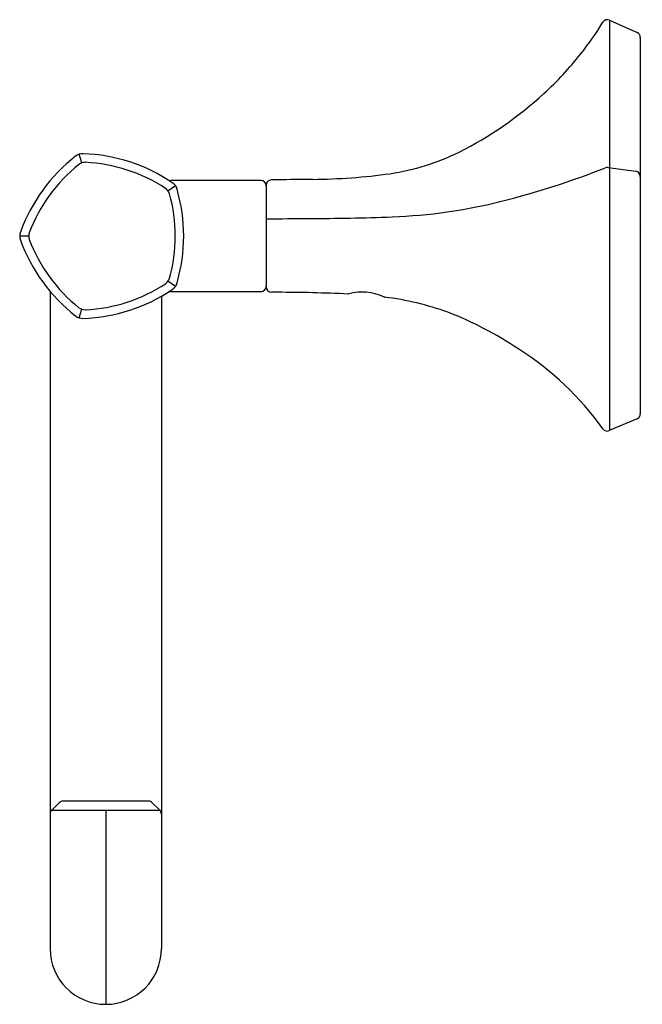
# Model space of a CAD drawing. Units: inches. Extents: x 4073.55 to 4077.04, y 141.42 to 146.95.
import ezdxf

# ---------------------------------------------------------------- set-up
doc = ezdxf.new("R2010")
doc.units = ezdxf.units.IN
doc.header["$LTSCALE"] = 0.64311
doc.header["$MEASUREMENT"] = 0
doc.layers.get('0').update_dxf_attribs({"color": 255, "linetype": 'CONTINUOUS'})
doc.layers.get('Defpoints').update_dxf_attribs({"linetype": 'CONTINUOUS'})
doc.styles.get("Standard").update_dxf_attribs({"font": 'txt', "width": 0.8})

msp = doc.modelspace()

# ---------------------------------------------------------------- linework, layer by layer
for p, q in [((4076.8568, 146.9427), (4077.0111, 146.8734)), ((4076.8568, 146.9427), (4076.8568, 144.6393)), ((4077.029, 146.8458), (4077.029, 144.7323)), ((4073.8956, 146.1413), (4073.8798, 146.1899)), ((4076.8489, 146.1162), (4077.0031, 146.0948)), ((4074.8991, 146.0432), (4074.3946, 146.0432)), ((4074.9915, 146.0462), (4074.9587, 146.0459)), ((4074.3783, 145.9844), (4074.4197, 146.0145)), ((4074.929, 146.016), (4074.929, 145.4453)), ((4073.5973, 145.7307), (4073.5461, 145.7307)), ((4074.4197, 145.4469), (4074.3783, 145.4769)), ((4073.7165, 145.4205), (4073.7165, 141.7307)), ((4074.3415, 145.393), (4074.3415, 141.7307)), ((4074.8991, 145.4182), (4074.3946, 145.4182)), ((4074.9915, 145.4151), (4074.9587, 145.4154)), ((4073.8798, 145.2714), (4073.8956, 145.3201)), ((4077.0107, 144.7047), (4076.8546, 144.6384)), ((4073.7677, 142.5495), (4073.7257, 142.5082)), ((4074.2688, 142.5583), (4073.7892, 142.5583)), ((4074.2903, 142.5495), (4074.3323, 142.5082)), ((4073.7257, 142.5082), (4074.3324, 142.5082)), ((4074.029, 142.5082), (4074.029, 141.4182))]:
    msp.add_line(p, q)
for centre, radius, start, end in [((4075.354, 147.8194), 1.713, 321.5088, 328.7517), ((4076.8443, 146.9151), 0.0303, 65.8223, 148.7517), ((4076.9987, 146.8458), 0.0303, 360, 65.8223), ((4075.1708, 147.9651), 1.9471, 312.5655, 321.5088), ((4075.0568, 148.0891), 2.1155, 296.8404, 312.5655), ((4075.4196, 147.4216), 1.3562, 278.7055, 295.8999), ((4074.4442, 145.429), 0.9507, 127.9617, 160.0383), ((4073.8986, 146.1321), 0.0608, 85.8699, 130.13), ((4073.9173, 146.0746), 0.0701, 92.2773, 123.7229), ((4073.8704, 145.2426), 0.9507, 55.9618, 88.0382), ((4073.8704, 145.2426), 0.9032, 56.7969, 87.203), ((4074.4442, 145.429), 0.9032, 128.7969, 159.2031), ((4075.1184, 150.4339), 4.6476, 284.098, 291.6577), ((4076.8448, 146.0865), 0.03, 82.0955, 111.6577), ((4076.999, 146.0651), 0.03, 360, 82.0955), ((4074.3946, 146.0826), 0.0394, 238.0366, 270), ((4074.3705, 145.9788), 0.0608, 13.8696, 58.1303), ((4074.8991, 146.0133), 0.0299, 0, 90), ((4074.9589, 146.016), 0.0299, 90.5, 180), ((4075.6936, 102.1979), 43.854, 90.65751, 90.91735), ((4075.15, 149.5628), 3.5141, 270.6575, 277.765), ((4074.3216, 145.9432), 0.0701, 20.2774, 51.7227), ((4073.5158, 145.7307), 0.9507, 343.9618, 16.0382), ((4073.5158, 145.7307), 0.9032, 344.7969, 15.203), ((4075.5264, 148.8096), 2.9729, 272.1112, 284.098), ((4074.8495, 206.2927), 60.4646, 270.075372, 270.301031), ((4075.0892, 160.6692), 14.8406, 270.30103, 272.11117), ((4073.6069, 145.7307), 0.0608, 157.8754, 202.1245), ((4074.4442, 146.0324), 0.9507, 199.9616, 232.0384), ((4073.6674, 145.7307), 0.0701, 164.2772, 195.7231), ((4074.4442, 146.0324), 0.9032, 200.7969, 231.2031), ((4074.3216, 145.5181), 0.0701, 308.2773, 339.7226), ((4073.8704, 146.2188), 0.9507, 271.9618, 304.0382), ((4073.8704, 146.2188), 0.9032, 272.7969, 303.2031), ((4074.3705, 145.4826), 0.0608, 301.8709, 346.1291), ((4074.8991, 145.4481), 0.0299, 270, 0), ((4074.9589, 145.4453), 0.0299, 180, 269.5), ((4074.3946, 145.3788), 0.0394, 90, 121.9634), ((4074.9746, 136.538), 8.8771, 87.31682, 89.89093), ((4075.3901, 145.4167), 0.0113, 270.3913, 288.8996), ((4075.4694, 145.1439), 0.2728, 64.0428, 106.0871), ((4075.5962, 145.4028), 0.0155, 241.2303, 265.7234), ((4075.4051, 143.8097), 1.589, 70.0088, 83.133), ((4073.9173, 145.3868), 0.0701, 236.2769, 267.7226), ((4073.8986, 145.3293), 0.0608, 229.8708, 274.1292), ((4075.2514, 143.476), 1.9554, 55.932, 69.1181), ((4075.4428, 143.6698), 1.6883, 35.434, 57.6317), ((4076.999, 144.7323), 0.03, 293, 0), ((4076.8429, 144.666), 0.03, 215.434, 293), ((4073.7892, 142.5276), 0.0307, 90, 134.555), ((4074.2688, 142.5276), 0.0307, 45.456, 90), ((4073.7472, 142.4863), 0.0307, 134.555, 180), ((4074.3108, 142.4863), 0.0307, 0, 45.456), ((4074.029, 141.7307), 0.3125, 180, 0)]:
    msp.add_arc(centre, radius, start, end)

# ---------------------------------------------------------------- texts
at = {"layer": 'Defpoints'}
for tag, p, s in [('TRADENAME', (4077.03, 145.7879), ''), ('MODELNUMBER', (4077.03, 145.7896), 'K-27063'), ('PRODUCT', (4077.03, 145.7863), 'TOWEL ARM')]:
    msp.add_attdef(tag, p, s, height=0.001, dxfattribs=at)

doc.saveas('drawing.dxf')
